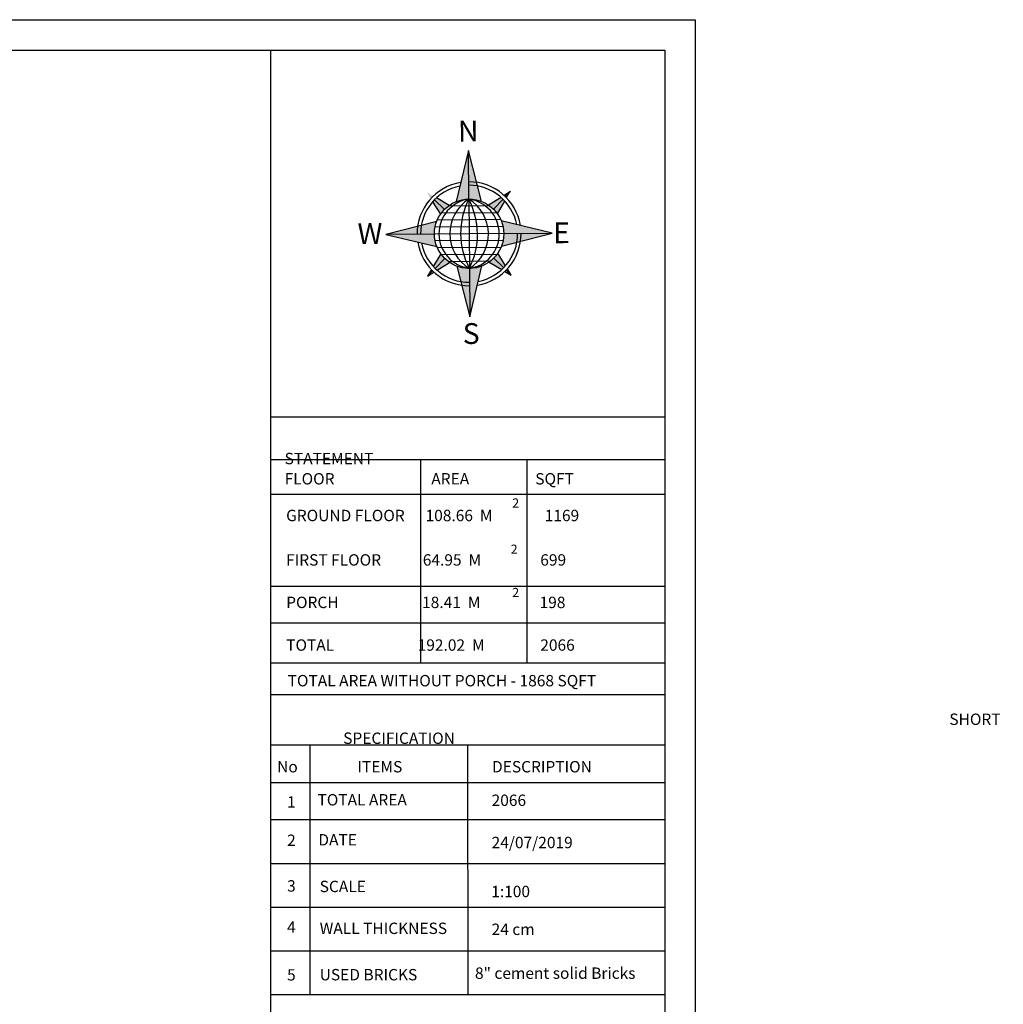
# Model space of a CAD drawing. Units: centimetres. Extents: x -101477 to 533150, y -110266 to 2692821.
# Drawn here: x -57600 to -55980, y -102717 to -101095 of the extents above; entities that cross this region are included whole.
import ezdxf
from ezdxf.enums import TextEntityAlignment as Align

# ---------------------------------------------------------------- set-up
doc = ezdxf.new("R2010")
doc.units = ezdxf.units.CM
doc.header["$MEASUREMENT"] = 0
doc.linetypes.add('1', pattern=[0])
doc.layers.get('0').update_dxf_attribs({"linetype": '1'})
doc.layers.add('border', color=5, linetype='Continuous', lineweight=100)
doc.layers.add('DIMENSION', color=7, linetype='1')
doc.layers.add('freecads.com', color=7, linetype='Continuous')
doc.styles.add('Campass', font='times.ttf')
doc.styles.add('ISO Proportional', font='isocp.shx')

msp = doc.modelspace()

# ---------------------------------------------------------------- hatches: boundary and pattern name
at = {"layer": 'freecads.com'}
h = msp.add_hatch(color=256, dxfattribs=at)
h.paths.add_polyline_path([(-56874.7, -101368.9, -0.045458), (-56860.3, -101367.5), (-56860.1, -101390.3, 0.093162), (-56880.8, -101394.4)])
h.paths.add_polyline_path([(-56873.3, -101362.9, -0.037968), (-56860.4, -101361.8), (-56860.3, -101367.5, 0.045458), (-56874.7, -101368.9)])
h.paths.add_polyline_path([(-56862.2, -101316.1, -0.002692), (-56860.8, -101316.1), (-56860.4, -101361.8, 0.037968), (-56873.3, -101362.9)])
h.paths.add_polyline_path([(-56860.8, -101310.4), (-56860.8, -101316.1, 0.002692), (-56862.2, -101316.1)])
h = msp.add_hatch(color=256, dxfattribs=at)
h.paths.add_polyline_path([(-56845.9, -101368.7, 0.045458), (-56860.3, -101367.5), (-56860.1, -101390.3, -0.093162), (-56839.3, -101394)])
h.paths.add_polyline_path([(-56847.4, -101362.7, 0.037968), (-56860.4, -101361.8), (-56860.3, -101367.5, -0.045458), (-56845.9, -101368.7)])
h.paths.add_polyline_path([(-56859.3, -101316.1, 0.002692), (-56860.8, -101316.1), (-56860.4, -101361.8, -0.037968), (-56847.4, -101362.7)])
h.paths.add_polyline_path([(-56860.8, -101310.4), (-56860.8, -101316.1, -0.002692), (-56859.3, -101316.1)])
h = msp.add_hatch(color=256, dxfattribs=at)
h.paths.add_polyline_path([(-56913.5, -101388.4, 0.013709), (-56916.6, -101391.4), (-56900.3, -101407.4, -0.045054), (-56892.5, -101400.8)])
h.paths.add_polyline_path([(-56920.7, -101387.4, -0.008618), (-56918.6, -101385.3), (-56929.2, -101379.1)])
h = msp.add_hatch(color=256, dxfattribs=at)
h.paths.add_polyline_path([(-56916.6, -101391.4, 0.013709), (-56919.6, -101394.6), (-56906.8, -101415.3, -0.045054), (-56900.3, -101407.4)])
h.paths.add_polyline_path([(-56929.2, -101379.1), (-56922.7, -101389.5, -0.008618), (-56920.7, -101387.4)])
for points in [[(-56791.3, -101377.9), (-56799.6, -101386.3, 0.008618), (-56801.7, -101384.3)], [(-56791.3, -101377.9), (-56799.6, -101386.3, -0.008618), (-56797.5, -101388.4)], [(-56806.8, -101387.4, -0.013709), (-56803.6, -101390.4), (-56819.6, -101406.7, 0.045054), (-56827.5, -101400.2)], [(-56800.6, -101393.6, 0.013709), (-56803.6, -101390.4), (-56819.6, -101406.7, -0.045054), (-56813, -101414.5)]]:
    msp.add_hatch(color=256, dxfattribs=at).paths.add_polyline_path(points)
h = msp.add_hatch(color=256, dxfattribs=at)
h.paths.add_polyline_path([(-56938.3, -101433.7, 0.045458), (-56939.5, -101448.1), (-56916.7, -101447.9, -0.093162), (-56913, -101427.1)])
h.paths.add_polyline_path([(-56944.4, -101435.2, 0.037968), (-56945.2, -101448.2), (-56939.5, -101448.1, -0.045458), (-56938.3, -101433.7)])
h.paths.add_polyline_path([(-56990.9, -101447.1, 0.002692), (-56990.9, -101448.6), (-56945.2, -101448.2, -0.037968), (-56944.4, -101435.2)])
h.paths.add_polyline_path([(-56996.6, -101448.6), (-56990.9, -101448.6, -0.002692), (-56990.9, -101447.1)])
h = msp.add_hatch(color=256, dxfattribs=at)
h.paths.add_polyline_path([(-56781.1, -101432.3, -0.045458), (-56779.7, -101446.7), (-56802.5, -101446.9, 0.093162), (-56806.6, -101426.2)])
h.paths.add_polyline_path([(-56775.1, -101433.7, -0.037968), (-56774, -101446.7), (-56779.7, -101446.7, 0.045458), (-56781.1, -101432.3)])
h.paths.add_polyline_path([(-56728.3, -101444.9, -0.002692), (-56728.3, -101446.3), (-56774, -101446.7, 0.037968), (-56775.1, -101433.7)])
h.paths.add_polyline_path([(-56722.6, -101446.2), (-56728.3, -101446.3, 0.002692), (-56728.3, -101444.9)])
h = msp.add_hatch(color=256, dxfattribs=at)
h.paths.add_polyline_path([(-56938.1, -101462.5, -0.045458), (-56939.5, -101448.1), (-56916.7, -101447.9, 0.093162), (-56912.6, -101468.6)])
h.paths.add_polyline_path([(-56944.1, -101461.1, -0.037968), (-56945.2, -101448.2), (-56939.5, -101448.1, 0.045458), (-56938.1, -101462.5)])
h.paths.add_polyline_path([(-56990.9, -101450, -0.002692), (-56990.9, -101448.6), (-56945.2, -101448.2, 0.037968), (-56944.1, -101461.1)])
h.paths.add_polyline_path([(-56996.6, -101448.6), (-56990.9, -101448.6, 0.002692), (-56990.9, -101450)])
h = msp.add_hatch(color=256, dxfattribs=at)
h.paths.add_polyline_path([(-56780.9, -101461.2, 0.045458), (-56779.7, -101446.7), (-56802.5, -101446.9, -0.093162), (-56806.2, -101467.7)])
h.paths.add_polyline_path([(-56774.9, -101459.6, 0.037968), (-56774, -101446.7), (-56779.7, -101446.7, -0.045458), (-56780.9, -101461.2)])
h.paths.add_polyline_path([(-56728.3, -101447.7, 0.002692), (-56728.3, -101446.3), (-56774, -101446.7, -0.037968), (-56774.9, -101459.6)])
h.paths.add_polyline_path([(-56722.6, -101446.2), (-56728.3, -101446.3, -0.002692), (-56728.3, -101447.7)])
h = msp.add_hatch(color=256, dxfattribs=at)
h.paths.add_polyline_path([(-56918.7, -101501.3, 0.013709), (-56915.6, -101504.4), (-56899.6, -101488.1, -0.045054), (-56906.3, -101480.3)])
h.paths.add_polyline_path([(-56919.6, -101508.5, -0.008618), (-56921.7, -101506.4), (-56928, -101517)])
h = msp.add_hatch(color=256, dxfattribs=at)
h.paths.add_polyline_path([(-56915.6, -101504.4, 0.013709), (-56912.4, -101507.4), (-56891.7, -101494.6, -0.045054), (-56899.6, -101488.1)])
h.paths.add_polyline_path([(-56928, -101517), (-56917.5, -101510.5, -0.008618), (-56919.6, -101508.5)])
h = msp.add_hatch(color=256, dxfattribs=at)
h.paths.add_polyline_path([(-56818.9, -101487.4, -0.045054), (-56826.7, -101494.1), (-56805.8, -101506.5, 0.013709), (-56802.6, -101503.4)])
h.paths.add_polyline_path([(-56790.1, -101515.8), (-56798.5, -101507.4, -0.008618), (-56800.6, -101509.5)])
h = msp.add_hatch(color=256, dxfattribs=at)
h.paths.add_polyline_path([(-56812.4, -101479.5, -0.045054), (-56818.9, -101487.4), (-56802.6, -101503.4, 0.013709), (-56799.6, -101500.2)])
h.paths.add_polyline_path([(-56796.5, -101505.3, -0.008618), (-56798.5, -101507.4), (-56790.1, -101515.8)])
h = msp.add_hatch(color=256, dxfattribs=at)
h.paths.add_polyline_path([(-56873.4, -101526.1, 0.045458), (-56858.9, -101527.3), (-56859.1, -101504.5, -0.093162), (-56879.9, -101500.8)])
h.paths.add_polyline_path([(-56871.8, -101532.2, 0.037968), (-56858.9, -101533), (-56858.9, -101527.3, -0.045458), (-56873.4, -101526.1)])
h.paths.add_polyline_path([(-56859.9, -101578.7, 0.002692), (-56858.5, -101578.7), (-56858.9, -101533, -0.037968), (-56871.8, -101532.2)])
h.paths.add_polyline_path([(-56858.4, -101584.4), (-56858.5, -101578.7, -0.002692), (-56859.9, -101578.7)])
h = msp.add_hatch(color=256, dxfattribs=at)
h.paths.add_polyline_path([(-56844.5, -101525.9, -0.045458), (-56858.9, -101527.3), (-56859.1, -101504.5, 0.093162), (-56838.4, -101500.4)])
h.paths.add_polyline_path([(-56845.9, -101531.9, -0.037968), (-56858.9, -101533), (-56858.9, -101527.3, 0.045458), (-56844.5, -101525.9)])
h.paths.add_polyline_path([(-56857.1, -101578.7, -0.002692), (-56858.5, -101578.7), (-56858.9, -101533, 0.037968), (-56845.9, -101531.9)])
h.paths.add_polyline_path([(-56858.4, -101584.4), (-56858.5, -101578.7, 0.002692), (-56857.1, -101578.7)])

# ---------------------------------------------------------------- linework, layer by layer
for p, q in [((-57187, -101748.8), (-56537, -101748.8)), ((-57187, -101819.3), (-56537, -101819.3)), ((-57187, -102154.7), (-56537, -102154.7)), ((-57187, -102289.7), (-56537, -102289.7))]:
    msp.add_line(p, q)
msp.add_lwpolyline([(-60687, -101094.6), (-56487, -101094.6), (-56487, -104064.6), (-60687, -104064.6)], close=True)
at = {"layer": 'border', "color": 5, "lineweight": 30}
for p, q in [((-57187, -101748.8), (-56536.6, -101748.8)), ((-57187, -101748.8), (-56536.6, -101748.8)), ((-57187, -101819.3), (-56536.6, -101819.3)), ((-57187, -101819.3), (-56536.6, -101819.3)), ((-56939.5, -101819.3), (-56939.5, -102154.7)), ((-56764.7, -101819.3), (-56764.7, -102154.7)), ((-57187, -101876.7), (-56537, -101876.7)), ((-57187, -102028.2), (-56537, -102028.2)), ((-57187, -102028.2), (-56537, -102028.2)), ((-57187, -102028.2), (-56537, -102028.2)), ((-57187, -102088.4), (-56537, -102088.4)), ((-57187, -102088.4), (-56537, -102088.4)), ((-57187, -102088.4), (-56537, -102088.4)), ((-57187, -102206.4), (-56537, -102206.4)), ((-57187, -102289.7), (-56537, -102289.7)), ((-57122.1, -102289.7), (-57122.1, -102700.9)), ((-56862, -102289.7), (-56861.8, -102700.9)), ((-57187, -102351.5), (-56537, -102351.5)), ((-56537, -102413.2), (-57187, -102413.2)), ((-57187, -102485.2), (-56536.6, -102485.2)), ((-57187, -102557.1), (-56536.6, -102557.1)), ((-57187, -102629), (-56536.6, -102629)), ((-57187, -102700.9), (-56536.6, -102700.9))]:
    msp.add_line(p, q, dxfattribs=at)
at = {"layer": 'DIMENSION', "color": 0}
for p, q in [((-60637, -101144.6), (-56537, -101144.6)), ((-57187, -101144.6), (-57187, -104014.6)), ((-56537, -101144.6), (-56537, -104014.6))]:
    msp.add_line(p, q, dxfattribs=at)
at = {"layer": 'DIMENSION'}
msp.add_lwpolyline([(-60687, -101094.6), (-56487, -101094.6), (-56487, -104064.6), (-60687, -104064.6)], close=True, dxfattribs=at)
at = {"layer": 'freecads.com'}
for p, q in [((-56860.8, -101310.4, -54.6), (-56880.8, -101394.4, -54.6)), ((-56839.3, -101394, -54.6), (-56860.8, -101310.4, -54.6)), ((-56860.1, -101390.3, -54.6), (-56860.8, -101310.4, -54.6)), ((-56791.3, -101377.9, -54.6), (-56801.7, -101384.3, -54.6)), ((-56799.6, -101386.3, -54.6), (-56791.3, -101377.9, -54.6)), ((-56919.6, -101394.6, -54.6), (-56906.8, -101415.3, -54.6)), ((-56900.3, -101407.4, -54.6), (-56916.6, -101391.4, -54.6)), ((-56892.5, -101400.8, -54.6), (-56913.5, -101388.4, -54.6)), ((-56860.1, -101390.3, -54.6), (-56859.1, -101504.5, -54.6)), ((-56806.8, -101387.4, -54.6), (-56827.5, -101400.2, -54.6)), ((-56819.6, -101406.7, -54.6), (-56803.6, -101390.4, -54.6)), ((-56813, -101414.5, -54.6), (-56800.6, -101393.6, -54.6)), ((-56814.2, -101412.8, -54.6), (-56905.6, -101413.6, -54.6)), ((-56825.8, -101401.4, -54.6), (-56894.3, -101402, -54.6)), ((-56913, -101427.1, -54.6), (-56996.6, -101448.6, -54.6)), ((-56807.5, -101424.1, -54.6), (-56912.1, -101425, -54.6)), ((-56722.6, -101446.2, -54.6), (-56806.6, -101426.2, -54.6)), ((-56803.8, -101435.5, -54.6), (-56915.6, -101436.5, -54.6)), ((-56916.7, -101447.9, -54.6), (-56996.6, -101448.6, -54.6)), ((-56996.6, -101448.6, -54.6), (-56912.6, -101468.6, -54.6)), ((-56802.5, -101446.9, -54.6), (-56916.7, -101447.9, -54.6)), ((-56803.6, -101458.3, -54.6), (-56915.4, -101459.3, -54.6)), ((-56806.2, -101467.7, -54.6), (-56722.6, -101446.2, -54.6)), ((-56802.5, -101446.9, -54.6), (-56722.6, -101446.2, -54.6)), ((-56807.1, -101469.8, -54.6), (-56911.7, -101470.7, -54.6)), ((-56906.3, -101480.3, -54.6), (-56918.7, -101501.3, -54.6)), ((-56899.6, -101488.1, -54.6), (-56915.6, -101504.4, -54.6)), ((-56813.6, -101481.3, -54.6), (-56905, -101482.1, -54.6)), ((-56825, -101492.8, -54.6), (-56893.5, -101493.4, -54.6)), ((-56818.9, -101487.4, -54.6), (-56802.6, -101503.4, -54.6)), ((-56799.6, -101500.2, -54.6), (-56812.4, -101479.5, -54.6)), ((-56921.7, -101506.4, -54.6), (-56928, -101517, -54.6)), ((-56919.6, -101508.5, -54.6), (-56928, -101517, -54.6)), ((-56912.4, -101507.4, -54.6), (-56891.7, -101494.6, -54.6)), ((-56879.9, -101500.8, -54.6), (-56858.4, -101584.4, -54.6)), ((-56859.1, -101504.5, -54.6), (-56858.4, -101584.4, -54.6)), ((-56858.4, -101584.4, -54.6), (-56838.4, -101500.4, -54.6)), ((-56826.7, -101494.1, -54.6), (-56805.8, -101506.5, -54.6)), ((-56800.6, -101509.5, -54.6), (-56790.1, -101515.8, -54.6)), ((-56798.5, -101507.4, -54.6), (-56790.1, -101515.8, -54.6)), ((-56790.1, -101515.8, -54.6), (-56796.5, -101505.3, -54.6)), ((-56928, -101517, -54.6), (-56917.5, -101510.5, -54.6))]:
    msp.add_line(p, q, dxfattribs=at)
msp.add_circle((-56859.6, -101447.4, -54.6), 57.1, dxfattribs=at)
for centre, radius, start, end in [((-56859.6, -101447.4, -54.6), 85.6, 99.1975, 180.5), ((-56859.6, -101447.4, -54.6), 85.6, 9.1975, 90.5), ((-56859.6, -101447.4, -54.6), 79.9, 100.911, 180.5), ((-56859.6, -101447.4, -54.6), 79.9, 10.911, 90.5), ((-56851.7, -101447.3, -54.6), 57.6, 98.3795, 262.6205), ((-56824.2, -101447.1, -54.6), 67.2, 122.3031, 238.6969), ((-56748.6, -101446.4, -54.6), 124.9, 153.2939, 207.7061), ((-56867.5, -101447.5, -54.6), 57.6, 278.3795, 82.6205), ((-56895, -101447.7, -54.6), 67.2, 302.3031, 58.6969), ((-56970.7, -101448.4, -54.6), 124.9, 333.2939, 27.7061), ((-56859.6, -101447.4, -54.6), 85.6, 189.1975, 270.5), ((-56859.6, -101447.4, -54.6), 85.6, 279.1975, 0.5), ((-56859.6, -101447.4, -54.6), 79.9, 280.911, 0.5), ((-56859.6, -101447.4, -54.6), 79.9, 190.911, 270.5)]:
    msp.add_arc(centre, radius, start, end, dxfattribs=at)

# ---------------------------------------------------------------- texts
at = {"layer": 'DIMENSION', "color": 0, "attachment_point": 1, "style": 'ISO Proportional'}
for s, insert, char_height, width in [('\\pi147.86564;{\\fTimes New Roman|b0|i0|c0|p18;AREA STATEMENT}', (-57163.5, -101777.2), 18.75, 541.671), ('{\\fTimes New Roman|b0|i0|c0|p18;FLOOR^I                AREA                   SQFT}', (-57163.5, -101841.8), 18.75, 619.558), ('{\\fTimes New Roman|b0|i0|c0|p18;2}', (-56788.5, -101883.5), 15, 15.846), ('{\\fTimes New Roman|b0|i0|c0|p18;GROUND FLOOR      108.66  M               1169}', (-57161, -101902.3), 18.75, 571.156), ('{\\fTimes New Roman|b0|i0|c0|p18;2}', (-56791.1, -101959.7), 15, 15.846), ('{\\fTimes New Roman|b0|i0|c0|p18;FIRST FLOOR            64.95  M                 699}', (-57161, -101975.5), 18.75, 571.156), ('{\\fTimes New Roman|b0|i0|c0|p18;PORCH                        18.41  M                 198 }', (-57160.9, -102045.5), 18.75, 611.292), ('{\\fTimes New Roman|b0|i0|c0|p18;2}', (-56788.5, -102031), 15, 15.846), ('{\\fTimes New Roman|b0|i0|c0|p18;TOTAL                        192.02  M                2066 }', (-57160.9, -102115.8), 18.75, 611.292), ('{\\fTimes New Roman|b0|i0|c0|p18;TOTAL AREA WITHOUT PORCH - 1868 SQFT}', (-57158.5, -102174.5), 18.75, 665.264), ('\\pi53.25596;{\\fTimes New Roman|b0|i0|c0|p18;SHORT SPECIFICATION}', (-57067, -102238.1), 18.75, 406.661), ('{\\fTimes New Roman|b0|i0|c0|p18;No}', (-57175.8, -102316.3), 18.75, 406.661), ('{\\fTimes New Roman|b0|i0|c0|p18;ITEMS}', (-57043.5, -102316.3), 18.75, 406.661), ('{\\fTimes New Roman|b0|i0|c0|p18;DESCRIPTION}', (-56821.8, -102316.3), 18.75, 406.661), ('{\\fTimes New Roman|b0|i0|c0|p18;1}', (-57159.4, -102374.3), 18.75, 406.661), ('{\\fTimes New Roman|b0|i0|c0|p18;TOTAL AREA }', (-57109.3, -102370.8), 18.75, 406.661), ('{\\fTimes New Roman|b0|i0|c0|p18;2066}', (-56822.5, -102371.6), 18.75, 406.661), ('{\\fTimes New Roman|b0|i0|c0|p18;2}', (-57159.4, -102437.5), 18.75, 406.661), ('{\\fTimes New Roman|b0|i0|c0|p18;DATE }', (-57107.9, -102436.7), 18.75, 300.71), ('{\\fTimes New Roman|b0|i0|c0|p18;24/07/2019}', (-56822.5, -102441.2), 18.75, 406.661), ('{\\fTimes New Roman|b0|i0|c0|p18;3}', (-57159.4, -102512.7), 18.75, 406.661), ('{\\fTimes New Roman|b0|i0|c0|p18;SCALE }', (-57105.7, -102513.6), 18.75, 261.124), ('{\\fTimes New Roman|b0|i0|c0|p18;1:100}', (-56823.1, -102521.9), 18.75, 406.661), ('{\\fTimes New Roman|b0|i0|c0|p18;4}', (-57159.4, -102580.6), 18.75, 406.661), ('{\\fTimes New Roman|b0|i0|c0|p18;WALL THICKNESS }', (-57105.7, -102582.6), 18.75, 261.124), ('{\\fTimes New Roman|b0|i0|c0|p18;24 cm}', (-56822.5, -102584.2), 18.75, 406.661), ('{\\fTimes New Roman|b0|i0|c0|p18;5}', (-57159.4, -102659.3), 18.75, 406.661), ('{\\fTimes New Roman|b0|i0|c0|p18;USED BRICKS }', (-57105.7, -102659), 18.75, 261.124), ('{\\fTimes New Roman|b0|i0|c0|p18;8" cement solid Bricks}', (-56849.9, -102656.5), 18.75, 406.661)]:
    msp.add_mtext(s, dxfattribs=dict(at, insert=insert, char_height=char_height, width=width))
at = {"layer": 'freecads.com', "style": 'Campass'}
for s, p in [('N', (-56860.8, -101295.3, -54.6)), ('E', (-56707.2, -101462.9, -54.6)), ('W', (-57022.7, -101464.1, -54.6)), ('S', (-56856, -101629))]:
    msp.add_text(s, height=34.3, rotation=0.5, dxfattribs=at).set_placement(p, align=Align.CENTER)

doc.saveas('drawing.dxf')
